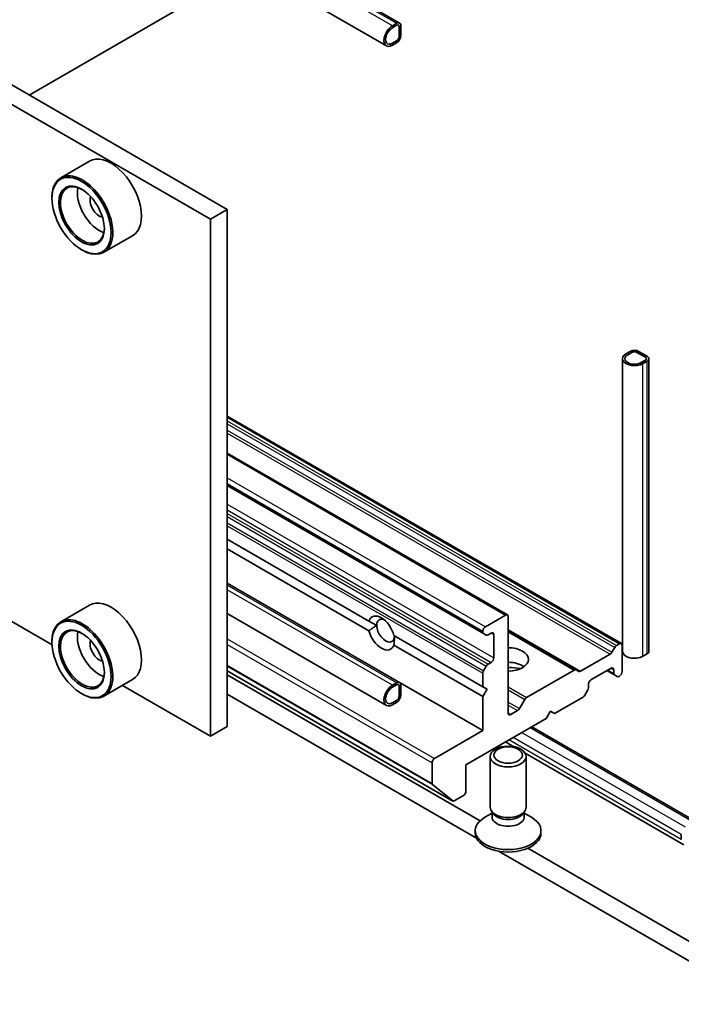
# Model space of a CAD drawing. Units: millimetres. Extents: x 0 to 8076, y 0 to 1405.
# Drawn here: x 879 to 934, y 191 to 273 of the extents above; entities that cross this region are included whole.
import ezdxf

# ---------------------------------------------------------------- set-up
doc = ezdxf.new("R2010")
doc.units = ezdxf.units.MM
doc.header["$LTSCALE"] = 3
doc.layers.add('Visible (ISO)', color=7, linetype='Continuous', lineweight=35)
doc.layers.add('Visible Narrow (ISO)', color=7, linetype='Continuous', lineweight=25)

msp = doc.modelspace()

# ---------------------------------------------------------------- linework, layer by layer
at = {"layer": 'Visible (ISO)'}
for p, q in [((910.8435, 273.2177), (834.4759, 317.3086)), ((909.7399, 271.3063), (833.3724, 315.3971)), ((896.416, 257.6183), (818.9878, 302.3215)), ((817.5736, 301.505), (895.0017, 256.8018)), ((879.8343, 267.1917), (898.3505, 277.882)), ((910.2399, 272.9888), (910.5935, 273.193)), ((910.2399, 272.8256), (910.5935, 273.0297)), ((910.5935, 273.0297), (910.2399, 272.8256)), ((910.8056, 272.9072), (910.8056, 272.0907)), ((910.8056, 272.0907), (910.8056, 272.9072)), ((910.947, 272.9888), (910.947, 272.1724)), ((910.5935, 271.7233), (910.2399, 271.5192)), ((910.2399, 271.5192), (910.5935, 271.7233)), ((910.5935, 271.56), (910.2399, 271.3559)), ((884.8932, 261.6546), (882.4891, 260.2665)), ((881.7435, 258.5369), (881.7435, 258.6185)), ((895.0017, 256.8018), (896.416, 257.6183)), ((896.416, 214.344), (896.416, 257.6183)), ((895.0017, 256.8018), (895.0017, 213.5275)), ((888.4932, 255.4192), (886.0891, 254.0311)), ((884.2184, 254.2503), (884.2891, 254.2094)), ((881.7498, 221.1785), (826.8304, 252.8862)), ((930.145, 245.7383), (929.7914, 245.5342)), ((930.2864, 245.6566), (929.9328, 245.4525)), ((929.9328, 245.4525), (930.2864, 245.6566)), ((931.4177, 245.2484), (930.7106, 245.6566)), ((930.7106, 245.6566), (931.4177, 245.2484)), ((931.5592, 245.33), (930.8521, 245.7383)), ((929.4985, 220.631), (929.4985, 245.1259)), ((931.0642, 244.7993), (931.4177, 245.0034)), ((931.4177, 245.0034), (931.0642, 244.7993)), ((931.2056, 244.7177), (931.5592, 244.9218)), ((931.7056, 220.631), (931.7056, 245.1259)), ((896.416, 240.3284), (929.4111, 221.2786)), ((896.416, 237.2257), (919.8651, 223.6873)), ((896.416, 234.5114), (917.8681, 222.1261)), ((896.416, 230.0207), (908.2784, 223.1719)), ((896.416, 229.2042), (908.2784, 222.3554)), ((910.8435, 218.0226), (896.416, 226.3523)), ((884.8932, 224.504), (882.4891, 223.1159)), ((909.7399, 216.1112), (896.416, 223.8037)), ((919.7151, 223.6725), (918.0181, 222.6927)), ((919.9273, 215.4667), (919.9273, 223.55)), ((908.2784, 223.1719), (908.9272, 222.7974)), ((910.3629, 221.9684), (917.8059, 217.6712)), ((917.8059, 222.3252), (917.8059, 222.2634)), ((917.8681, 222.1261), (918.0974, 221.9937)), ((918.2474, 222.0085), (918.513, 222.1619)), ((918.7252, 222.0395), (918.7252, 220.0799)), ((919.9273, 222.3661), (925.6109, 219.0846)), ((881.7435, 221.3863), (881.7435, 221.4679)), ((910.3629, 221.1519), (917.8059, 216.8547)), ((928.8454, 220.9521), (928.6161, 220.5549)), ((929.2611, 221.2638), (928.9954, 221.1104)), ((929.4732, 218.9368), (929.4732, 221.1413)), ((928.4661, 220.3966), (925.9902, 218.9671)), ((931.2056, 220.2228), (931.5592, 220.4269)), ((918.0974, 219.4007), (917.8681, 219.0036)), ((918.513, 219.7124), (918.2474, 219.5591)), ((926.8569, 218.2428), (928.554, 219.2225)), ((896.416, 219.0069), (915.2973, 208.1057)), ((917.58, 206.4524), (896.416, 218.6714)), ((917.8059, 218.7945), (917.8059, 217.6712)), ((925.4609, 219.0698), (921.4647, 216.7626)), ((925.8402, 218.9522), (925.6109, 219.0846)), ((928.2004, 219.0184), (928.8282, 218.656)), ((928.7661, 219.1001), (928.7661, 218.7933)), ((928.8282, 218.656), (929.0575, 218.5236)), ((929.2075, 218.5384), (929.2611, 218.5694)), ((888.4932, 218.2686), (886.0891, 216.8805)), ((895.0017, 213.5275), (887.6416, 217.7769)), ((910.2399, 217.7937), (910.5935, 217.9978)), ((910.2399, 217.6304), (910.5935, 217.8345)), ((910.5935, 217.8345), (910.2399, 217.6304)), ((910.8056, 217.712), (910.8056, 216.8955)), ((910.8056, 216.8955), (910.8056, 217.712)), ((910.8763, 217.9978), (917.8059, 213.997)), ((910.947, 217.7937), (910.947, 216.9772)), ((917.8059, 217.6712), (918.1595, 217.4671)), ((926.6448, 217.5685), (926.6448, 217.8753)), ((884.2184, 217.0997), (884.2891, 217.0588)), ((896.416, 217.0384), (917.2809, 204.9921)), ((918.1595, 217.4671), (917.8059, 216.8547)), ((917.8059, 216.8547), (917.8059, 213.997)), ((923.8163, 215.4258), (926.2034, 216.804)), ((926.3534, 216.9623), (926.5826, 217.3595)), ((910.5935, 216.5281), (910.2399, 216.324)), ((910.2399, 216.324), (910.5935, 216.5281)), ((910.5935, 216.3648), (910.2399, 216.1607)), ((921.3147, 216.6042), (920.8733, 215.8396)), ((920.7233, 215.6813), (920.1394, 215.3442)), ((923.1092, 215.0176), (923.4628, 215.63)), ((923.4628, 215.63), (923.8163, 215.4258)), ((895.0017, 213.5275), (896.416, 214.344)), ((916.3917, 211.1392), (923.1092, 215.0176)), ((935.7336, 206.3467), (921.9122, 214.3265)), ((917.8059, 213.997), (913.7754, 211.67)), ((920.3963, 212.6531), (919.7051, 213.0522)), ((918.4273, 207.5875), (918.4273, 211.8305)), ((934.6301, 204.4353), (921.352, 212.1013)), ((921.4273, 207.5875), (921.4273, 211.8305)), ((913.5633, 211.3025), (913.5633, 209.5654)), ((916.3917, 208.9347), (916.3917, 211.1392)), ((913.5961, 209.4797), (915.2887, 208.1116)), ((915.3973, 208.1156), (916.1796, 208.5673)), ((918.5806, 207.093), (917.9827, 206.7478)), ((918.6676, 207.0622), (918.5241, 207.2813)), ((918.5806, 206.771), (918.5806, 207.195)), ((921.1869, 207.0622), (921.3304, 207.2813)), ((921.2739, 206.771), (921.2739, 207.195)), ((921.2739, 207.093), (921.8718, 206.7478)), ((917.1773, 205.4238), (917.1773, 205.6251)), ((922.6773, 205.4238), (922.6773, 205.6251)), ((934.4229, 204.893), (934.4229, 205.3013)), ((919.1795, 203.8959), (941.3526, 191.0942)), ((941.3526, 192.7272), (921.5683, 204.1497))]:
    msp.add_line(p, q, dxfattribs=at)
for centre, major_axis, start_param, end_param in [((910.2399, 272.1724), (-0.5, -0.866), 3.9269908, 7.0685835), ((910.2399, 272.1724), (-0.4, -0.6928), 3.9269908, 7.0685835), ((910.2399, 272.1724), (-0.4, -0.6928), 3.9269908, 7.0685835), ((910.5935, 272.7847), (0.25, 0.433), 5.4977871, 7.0685835), ((910.5935, 272.7847), (0.15, 0.2598), 5.4977871, 7.0685835), ((910.5935, 272.7847), (0.15, 0.2598), 5.4977871, 7.0685835), ((910.5935, 271.9682), (-0.25, -0.433), 0.7853982, 2.3561945), ((910.5935, 271.9682), (-0.15, -0.2598), 0.7853982, 2.3561945), ((910.5935, 271.9682), (0.15, 0.2598), 3.9269908, 5.4977871), ((886.6932, 258.5369), (1.8, -3.1177), 0, 3.1415927), ((884.2891, 257.1488), (1.8, -3.1177), 5.4977871, 10.2101761), ((884.2891, 257.1488), (1.3, -2.2517), 2.375245, 7.049533), ((885.7033, 257.9653), (1.3, -2.2517), 3.7167041, 5.7080739), ((885.7033, 257.9653), (-0.55, 0.9526), 0.4327472, 2.7088454), ((930.4985, 245.5342), (-0.5, 0), 3.9269908, 5.4977871), ((930.4985, 245.5342), (-0.3, 0), 3.9269908, 5.4977871), ((930.4985, 245.5342), (0.3, 0), 0.7853982, 2.3561945), ((930.4985, 245.1259), (-1, 0), 5.4977871, 8.6393798), ((930.4985, 245.1259), (-0.8, 0), 5.4977871, 8.6393798), ((930.4985, 245.1259), (-0.8, 0), 5.4977871, 8.6393798), ((931.2056, 245.1259), (0.3, 0), 5.4977871, 7.0685835), ((931.2056, 245.1259), (0.3, 0), 5.4977871, 7.0685835), ((931.2056, 245.1259), (0.5, 0), 5.4977871, 7.0685835), ((886.6932, 221.3863), (1.8, -3.1177), 0, 3.1415927), ((884.2891, 219.9982), (1.8, -3.1177), 5.4977871, 10.2101761), ((909.3207, 222.1619), (-0.7783, 1.348), 4.2540226, 6.7415517), ((909.6742, 222.3661), (-0.5282, 0.915), 5.713005, 7.0685835), ((919.7151, 223.4275), (0.15, 0.2598), 5.4977871, 7.0685835), ((884.2891, 219.9982), (1.3, -2.2517), 2.375245, 7.049533), ((909.6742, 222.3661), (0.5282, -0.915), 3.9269908, 7.0685835), ((918.0181, 222.4477), (-0.15, -0.2598), 3.9269908, 5.4977871), ((885.7033, 220.8147), (1.3, -2.2517), 3.7167041, 5.7080739), ((909.3207, 222.1619), (0.7783, -1.348), 4.2540226, 6.7415517), ((918.0181, 222.3859), (-0.15, -0.2598), 5.4977871, 6.2831853), ((918.2474, 222.2535), (-0.15, -0.2598), 0, 0.7853982), ((918.513, 221.917), (0.15, 0.2598), 5.4977871, 7.0685835), ((885.7033, 220.8147), (-0.55, 0.9526), 0.4327472, 2.7088454), ((919.9273, 219.9574), (1.7, 0), 4.712389, 7.8539816), ((928.9954, 220.8654), (-0.15, -0.2598), 3.9269908, 4.712389), ((929.2611, 221.0188), (0.15, 0.2598), 5.4977871, 7.0685835), ((918.513, 219.9574), (-0.15, -0.2598), 0.7853982, 2.3561945), ((928.4661, 220.6415), (-0.15, -0.2598), 0.7853982, 1.5707963), ((930.4985, 220.631), (-1, 0), 0, 2.3561945), ((931.2056, 220.631), (0.5, 0), 5.4977871, 6.2831853), ((918.2474, 219.3141), (-0.15, -0.2598), 3.9269908, 4.712389), ((919.9273, 218.7327), (1.7, 0), 0.6737459, 1.5707963), ((919.9273, 217.263), (-3.5, 0), 4.4052971, 4.712389), ((928.554, 218.9776), (0.15, 0.2598), 5.4977871, 7.0685835), ((918.0181, 218.917), (-0.15, -0.2598), 4.712389, 5.4977871), ((925.4609, 218.8248), (0.15, 0.2598), 0, 0.7853982), ((925.9902, 219.212), (-0.15, -0.2598), 0, 0.7853982), ((928.9782, 218.9158), (-0.15, -0.2598), 5.4977871, 6.2831853), ((929.2075, 218.7834), (-0.15, -0.2598), 0, 0.7853982), ((929.2611, 218.8143), (0.15, 0.2598), 3.9269908, 5.4977871), ((910.2399, 216.9772), (-0.5, -0.866), 3.9269908, 7.0685835), ((910.2399, 216.9772), (-0.4, -0.6928), 3.9269908, 7.0685835), ((910.2399, 216.9772), (-0.4, -0.6928), 3.9269908, 7.0685835), ((910.5935, 217.5896), (0.25, 0.433), 5.4977871, 7.0685835), ((910.5935, 217.5896), (0.15, 0.2598), 5.4977871, 7.0685835), ((910.5935, 217.5896), (0.15, 0.2598), 5.4977871, 7.0685835), ((926.4326, 217.4461), (0.15, 0.2598), 4.712389, 5.4977871), ((926.8569, 217.9978), (0.15, 0.2598), 0.7853982, 2.3561945), ((910.5935, 216.7731), (-0.25, -0.433), 0.7853982, 2.3561945), ((910.5935, 216.7731), (-0.15, -0.2598), 0.7853982, 2.3561945), ((910.5935, 216.7731), (0.15, 0.2598), 3.9269908, 5.4977871), ((921.4647, 216.5176), (-0.15, -0.2598), 3.9269908, 4.712389), ((926.2034, 217.0489), (0.15, 0.2598), 3.9269908, 4.712389), ((920.1394, 215.5891), (-0.15, -0.2598), 5.4977871, 7.0685835), ((920.7233, 215.9262), (-0.15, -0.2598), 0.7853982, 1.5707963), ((913.7754, 211.425), (-0.15, -0.2598), 3.9269908, 5.4977871), ((913.7047, 209.647), (-0.1, -0.1732), 5.4977871, 6.1925254), ((916.1796, 208.8122), (0.15, 0.2598), 3.9269908, 5.4977871), ((915.3973, 208.2789), (-0.1, -0.1732), 6.1925254, 7.0685835), ((919.9273, 207.5875), (-1.5, 0), 0, 3.1415927), ((919.9273, 207.337), (-1.3466, 0), 0.3613671, 2.7802255), ((919.9273, 205.6251), (-2.75, 0), 5.4977871, 10.2101761), ((919.9273, 206.771), (-1.3466, 0), 0, 3.1415927), ((919.9273, 205.4238), (-2.75, 0), 0, 3.1415927)]:
    msp.add_ellipse(centre, major_axis=major_axis, ratio=0.5773503, start_param=start_param, end_param=end_param, dxfattribs=at)
for centre, major_axis in [((884.2184, 257.108), (1.75, -3.0311)), ((884.2184, 257.108), (-1.35, 2.3383)), ((884.2184, 219.9574), (1.75, -3.0311)), ((884.2184, 219.9574), (-1.35, 2.3383)), ((919.9273, 211.8305), (-1.5, 0)), ((919.9273, 211.9557), (1.1933, 0))]:
    msp.add_ellipse(centre, major_axis=major_axis, ratio=0.5773503, dxfattribs=at)
for points in [[(908.9272, 222.7974), (908.6319, 222.6269), (908.2784, 222.3554)], [(910.3629, 221.1519), (910.4213, 221.5939), (910.4213, 221.9347)]]:
    msp.add_open_spline(points, degree=2, dxfattribs=at)
at = {"layer": 'Visible Narrow (ISO)'}
for p, q in [((910.5935, 273.193), (834.2259, 317.2838)), ((910.2399, 272.9888), (833.8724, 317.0797)), ((931.5592, 220.4269), (931.5592, 244.9218)), ((931.2056, 220.2228), (931.2056, 244.7177)), ((896.416, 240.2269), (929.2611, 221.2638)), ((896.416, 239.9201), (928.9954, 221.1104)), ((896.416, 239.6752), (928.8454, 220.9521)), ((896.416, 239.1457), (928.6161, 220.5549)), ((896.416, 238.9007), (928.4661, 220.3966)), ((896.416, 237.1242), (919.7151, 223.6725)), ((896.416, 235.1646), (918.0181, 222.6927)), ((896.416, 234.6747), (917.8059, 222.3252)), ((896.416, 234.6129), (917.8059, 222.2634)), ((896.416, 232.9601), (918.7252, 220.0799)), ((896.416, 232.4702), (918.513, 219.7124)), ((896.416, 232.1634), (918.2474, 219.5591)), ((896.416, 231.9185), (918.0974, 219.4007)), ((896.416, 231.3889), (917.8681, 219.0036)), ((896.416, 231.144), (917.8059, 218.7945)), ((910.5935, 217.9978), (896.416, 226.1832)), ((910.2399, 217.7937), (896.416, 225.7749)), ((896.416, 221.6925), (913.7754, 211.67)), ((918.513, 222.1619), (918.7252, 222.0395)), ((919.9273, 222.4675), (925.9902, 218.9671)), ((919.9273, 222.2646), (925.4609, 219.0698)), ((896.416, 221.2026), (913.5633, 211.3025)), ((896.416, 219.4654), (913.5633, 209.5654)), ((896.416, 219.3987), (913.5961, 209.4797)), ((928.554, 219.2225), (928.7661, 219.1001)), ((896.416, 219.0078), (915.2887, 208.1116)), ((928.2883, 219.0692), (928.7661, 218.7933)), ((919.9273, 217.6502), (921.4647, 216.7626)), ((919.9273, 217.4052), (921.3147, 216.6042)), ((919.9273, 216.3858), (920.8733, 215.8396)), ((919.9273, 216.1409), (920.7233, 215.6813)), ((919.9273, 215.4667), (920.1394, 215.3442)), ((934.4229, 205.3013), (920.3515, 213.4254)), ((934.7765, 205.9137), (921.0586, 213.8337)), ((935.4836, 206.3219), (921.7657, 214.2419)), ((934.4229, 204.893), (919.998, 213.2213))]:
    msp.add_line(p, q, dxfattribs=at)

doc.saveas('drawing.dxf')
